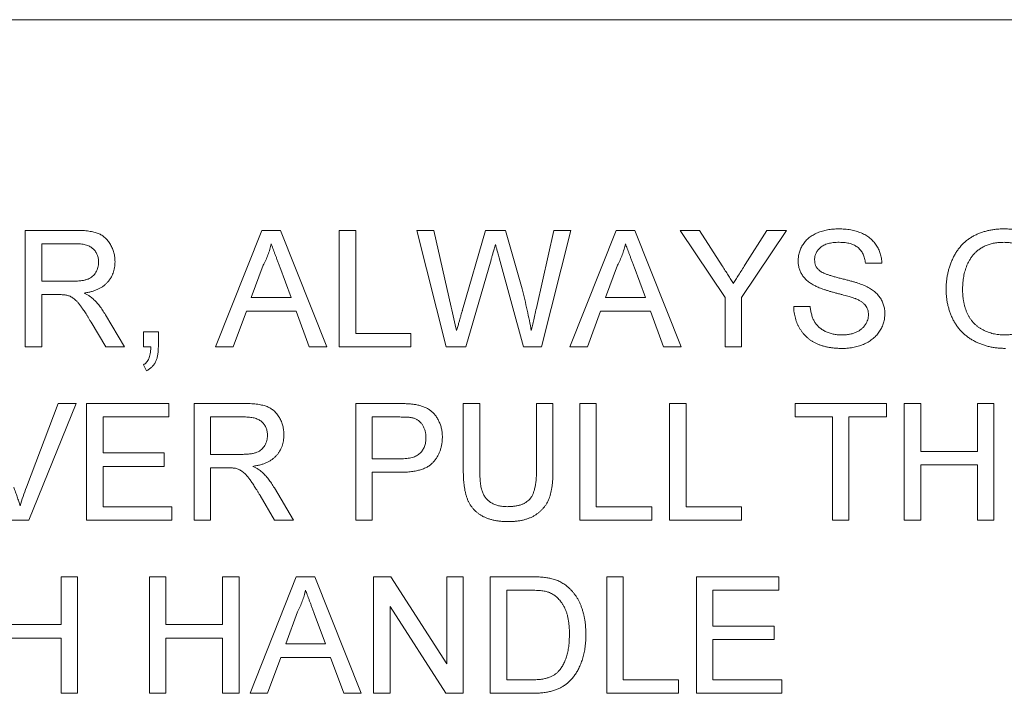
# Paper-space layout '_Left' of a CAD drawing. Units: millimetres. Extents: x -934 to 39, y -52 to 1931.
# Drawn here: x -131 to -109, y 1449 to 1464 of the extents above; entities that cross this region are included whole.
import ezdxf

# ---------------------------------------------------------------- set-up
doc = ezdxf.new("R2010")
doc.units = ezdxf.units.MM

psp = doc.layouts.new('_Left')

# ---------------------------------------------------------------- linework, layer by layer
at = {"color": 7, "linetype": 'Continuous', "lineweight": 15}
for p, q in [((-94.733, 1463.548), (-391.659, 1463.548)), ((-130.883, 1458.906), (-129.769, 1458.906)), ((-130.883, 1456.338), (-130.883, 1458.906)), ((-126.69, 1456.338), (-125.671, 1458.906)), ((-125.671, 1458.906), (-125.262, 1458.906)), ((-125.262, 1458.906), (-124.242, 1456.338)), ((-123.968, 1456.338), (-123.968, 1458.906)), ((-123.968, 1458.906), (-123.606, 1458.906)), ((-123.606, 1458.906), (-123.606, 1456.634)), ((-122.256, 1458.906), (-121.882, 1458.906)), ((-121.609, 1456.338), (-122.256, 1458.906)), ((-121.882, 1458.906), (-121.501, 1457.217)), ((-121.251, 1457.153), (-120.744, 1458.906)), ((-120.744, 1458.906), (-120.308, 1458.906)), ((-120.308, 1458.906), (-119.941, 1457.62)), ((-119.618, 1457.227), (-119.239, 1458.906)), ((-118.864, 1458.906), (-119.512, 1456.338)), ((-119.239, 1458.906), (-118.864, 1458.906)), ((-118.887, 1456.338), (-117.867, 1458.906)), ((-117.867, 1458.906), (-117.458, 1458.906)), ((-117.458, 1458.906), (-116.439, 1456.338)), ((-115.469, 1457.426), (-116.457, 1458.906)), ((-116.457, 1458.906), (-116.029, 1458.906)), ((-116.029, 1458.906), (-115.531, 1458.121)), ((-114.119, 1458.906), (-115.107, 1457.426)), ((-115.026, 1458.151), (-114.548, 1458.906)), ((-114.548, 1458.906), (-114.119, 1458.906)), ((-129.755, 1458.61), (-130.521, 1458.61)), ((-130.521, 1458.61), (-130.521, 1457.787)), ((-119.91, 1456.338), (-120.447, 1458.301)), ((-125.642, 1458.136), (-125.905, 1457.425)), ((-125.028, 1457.425), (-125.278, 1458.1)), ((-120.625, 1458.26), (-121.181, 1456.338)), ((-117.838, 1458.136), (-118.101, 1457.425)), ((-117.224, 1457.425), (-117.474, 1458.1)), ((-112.016, 1458.182), (-112.378, 1458.182)), ((-130.521, 1457.787), (-129.833, 1457.787)), ((-130.15, 1457.49), (-130.521, 1457.49)), ((-130.521, 1457.49), (-130.521, 1456.338)), ((-125.905, 1457.425), (-125.028, 1457.425)), ((-118.101, 1457.425), (-117.224, 1457.425)), ((-115.469, 1456.338), (-115.469, 1457.426)), ((-115.107, 1457.426), (-115.107, 1456.338)), ((-113.958, 1457.227), (-113.596, 1457.227)), ((-129.118, 1457.047), (-128.697, 1456.338)), ((-126.014, 1457.128), (-126.306, 1456.338)), ((-124.919, 1457.128), (-126.014, 1457.128)), ((-124.627, 1456.338), (-124.919, 1457.128)), ((-118.21, 1457.128), (-118.502, 1456.338)), ((-117.115, 1457.128), (-118.21, 1457.128)), ((-116.823, 1456.338), (-117.115, 1457.128)), ((-129.112, 1456.338), (-129.432, 1456.88)), ((-128.282, 1456.338), (-128.282, 1456.667)), ((-128.282, 1456.667), (-127.952, 1456.667)), ((-127.952, 1456.667), (-127.952, 1456.338)), ((-123.606, 1456.634), (-122.388, 1456.634)), ((-122.388, 1456.634), (-122.388, 1456.338)), ((-130.521, 1456.338), (-130.883, 1456.338)), ((-128.697, 1456.338), (-129.112, 1456.338)), ((-128.118, 1456.338), (-128.282, 1456.338)), ((-126.306, 1456.338), (-126.69, 1456.338)), ((-124.242, 1456.338), (-124.627, 1456.338)), ((-122.388, 1456.338), (-123.968, 1456.338)), ((-121.181, 1456.338), (-121.609, 1456.338)), ((-119.512, 1456.338), (-119.91, 1456.338)), ((-118.502, 1456.338), (-118.887, 1456.338)), ((-116.439, 1456.338), (-116.823, 1456.338)), ((-115.107, 1456.338), (-115.469, 1456.338)), ((-128.216, 1455.811), (-128.282, 1455.943)), ((-130.859, 1453.249), (-130.159, 1455.09)), ((-129.766, 1455.09), (-130.802, 1452.522)), ((-130.159, 1455.09), (-129.766, 1455.09)), ((-129.533, 1455.09), (-127.722, 1455.09)), ((-129.533, 1452.522), (-129.533, 1455.09)), ((-127.722, 1455.09), (-127.722, 1454.794)), ((-127.162, 1455.09), (-126.048, 1455.09)), ((-127.162, 1452.522), (-127.162, 1455.09)), ((-123.606, 1455.09), (-122.662, 1455.09)), ((-123.606, 1452.522), (-123.606, 1455.09)), ((-121.235, 1453.613), (-121.235, 1455.09)), ((-121.235, 1455.09), (-120.873, 1455.09)), ((-120.873, 1455.09), (-120.873, 1453.63)), ((-119.622, 1455.09), (-119.26, 1455.09)), ((-119.622, 1453.63), (-119.622, 1455.09)), ((-119.26, 1455.09), (-119.26, 1453.613)), ((-118.667, 1452.522), (-118.667, 1455.09)), ((-118.667, 1455.09), (-118.305, 1455.09)), ((-118.305, 1455.09), (-118.305, 1452.818)), ((-116.691, 1455.09), (-116.329, 1455.09)), ((-116.691, 1452.522), (-116.691, 1455.09)), ((-116.329, 1455.09), (-116.329, 1452.818)), ((-113.925, 1454.794), (-113.925, 1455.09)), ((-113.925, 1455.09), (-111.917, 1455.09)), ((-111.917, 1455.09), (-111.917, 1454.794)), ((-111.522, 1452.522), (-111.522, 1455.09)), ((-111.522, 1455.09), (-111.16, 1455.09)), ((-111.16, 1455.09), (-111.16, 1454.037)), ((-109.908, 1455.09), (-109.546, 1455.09)), ((-109.908, 1454.037), (-109.908, 1455.09)), ((-109.546, 1455.09), (-109.546, 1452.522)), ((-129.171, 1454.794), (-129.171, 1454.004)), ((-127.722, 1454.794), (-129.171, 1454.794)), ((-126.034, 1454.794), (-126.8, 1454.794)), ((-126.8, 1454.794), (-126.8, 1453.971)), ((-122.631, 1454.794), (-123.244, 1454.794)), ((-123.244, 1454.794), (-123.244, 1453.872)), ((-113.102, 1454.794), (-113.925, 1454.794)), ((-113.102, 1452.522), (-113.102, 1454.794)), ((-111.917, 1454.794), (-112.74, 1454.794)), ((-112.74, 1454.794), (-112.74, 1452.522)), ((-129.171, 1454.004), (-127.821, 1454.004)), ((-127.821, 1454.004), (-127.821, 1453.707)), ((-126.8, 1453.971), (-126.112, 1453.971)), ((-111.16, 1454.037), (-109.908, 1454.037)), ((-123.244, 1453.872), (-122.624, 1453.872)), ((-111.16, 1453.74), (-111.16, 1452.522)), ((-109.908, 1453.74), (-111.16, 1453.74)), ((-109.908, 1452.522), (-109.908, 1453.74)), ((-129.171, 1453.707), (-129.171, 1452.818)), ((-127.821, 1453.707), (-129.171, 1453.707)), ((-126.429, 1453.674), (-126.8, 1453.674)), ((-126.8, 1453.674), (-126.8, 1452.522)), ((-122.615, 1453.576), (-123.244, 1453.576)), ((-123.244, 1453.576), (-123.244, 1452.522)), ((-125.397, 1453.231), (-124.976, 1452.522)), ((-125.391, 1452.522), (-125.711, 1453.064)), ((-129.171, 1452.818), (-127.656, 1452.818)), ((-127.656, 1452.818), (-127.656, 1452.522)), ((-118.305, 1452.818), (-117.086, 1452.818)), ((-117.086, 1452.818), (-117.086, 1452.522)), ((-116.329, 1452.818), (-115.111, 1452.818)), ((-115.111, 1452.818), (-115.111, 1452.522)), ((-130.802, 1452.522), (-131.195, 1452.522)), ((-127.656, 1452.522), (-129.533, 1452.522)), ((-126.8, 1452.522), (-127.162, 1452.522)), ((-124.976, 1452.522), (-125.391, 1452.522)), ((-123.244, 1452.522), (-123.606, 1452.522)), ((-117.086, 1452.522), (-118.667, 1452.522)), ((-115.111, 1452.522), (-116.691, 1452.522)), ((-112.74, 1452.522), (-113.102, 1452.522)), ((-111.16, 1452.522), (-111.522, 1452.522)), ((-109.546, 1452.522), (-109.908, 1452.522)), ((-130.093, 1450.221), (-130.093, 1451.274)), ((-130.093, 1451.274), (-129.73, 1451.274)), ((-129.73, 1451.274), (-129.73, 1448.706)), ((-128.15, 1451.274), (-127.788, 1451.274)), ((-128.15, 1448.706), (-128.15, 1451.274)), ((-127.788, 1451.274), (-127.788, 1450.221)), ((-126.537, 1450.221), (-126.537, 1451.274)), ((-126.537, 1451.274), (-126.174, 1451.274)), ((-126.174, 1451.274), (-126.174, 1448.706)), ((-125.933, 1448.706), (-124.913, 1451.274)), ((-124.913, 1451.274), (-124.505, 1451.274)), ((-124.505, 1451.274), (-123.485, 1448.706)), ((-123.211, 1451.274), (-122.828, 1451.274)), ((-123.211, 1448.706), (-123.211, 1451.274)), ((-122.828, 1451.274), (-121.597, 1449.358)), ((-121.597, 1449.358), (-121.597, 1451.274)), ((-121.597, 1451.274), (-121.235, 1451.274)), ((-121.235, 1451.274), (-121.235, 1448.706)), ((-120.643, 1451.274), (-119.764, 1451.274)), ((-120.643, 1448.706), (-120.643, 1451.274)), ((-118.074, 1451.274), (-117.712, 1451.274)), ((-118.074, 1448.706), (-118.074, 1451.274)), ((-117.712, 1451.274), (-117.712, 1449.002)), ((-116.099, 1451.274), (-114.288, 1451.274)), ((-116.099, 1448.706), (-116.099, 1451.274)), ((-114.288, 1451.274), (-114.288, 1450.978)), ((-119.76, 1450.978), (-120.28, 1450.978)), ((-120.28, 1450.978), (-120.28, 1449.002)), ((-114.288, 1450.978), (-115.736, 1450.978)), ((-115.736, 1450.978), (-115.736, 1450.188)), ((-124.885, 1450.504), (-125.147, 1449.793)), ((-122.849, 1450.622), (-122.849, 1448.706)), ((-121.618, 1448.706), (-122.849, 1450.622)), ((-124.271, 1449.793), (-124.52, 1450.468)), ((-131.344, 1450.221), (-130.093, 1450.221)), ((-127.788, 1450.221), (-126.537, 1450.221)), ((-115.736, 1450.188), (-114.386, 1450.188)), ((-114.386, 1450.188), (-114.386, 1449.891)), ((-130.093, 1449.924), (-131.344, 1449.924)), ((-130.093, 1448.706), (-130.093, 1449.924)), ((-126.537, 1449.924), (-127.788, 1449.924)), ((-127.788, 1449.924), (-127.788, 1448.706)), ((-126.537, 1448.706), (-126.537, 1449.924)), ((-114.386, 1449.891), (-115.736, 1449.891)), ((-115.736, 1449.891), (-115.736, 1449.002)), ((-125.147, 1449.793), (-124.271, 1449.793)), ((-125.256, 1449.496), (-125.549, 1448.706)), ((-124.162, 1449.496), (-125.256, 1449.496)), ((-123.869, 1448.706), (-124.162, 1449.496)), ((-120.28, 1449.002), (-119.751, 1449.002)), ((-117.712, 1449.002), (-116.494, 1449.002)), ((-116.494, 1449.002), (-116.494, 1448.706)), ((-115.736, 1449.002), (-114.222, 1449.002)), ((-114.222, 1449.002), (-114.222, 1448.706)), ((-129.73, 1448.706), (-130.093, 1448.706)), ((-127.788, 1448.706), (-128.15, 1448.706)), ((-126.174, 1448.706), (-126.537, 1448.706)), ((-125.549, 1448.706), (-125.933, 1448.706)), ((-123.485, 1448.706), (-123.869, 1448.706)), ((-122.849, 1448.706), (-123.211, 1448.706)), ((-121.235, 1448.706), (-121.618, 1448.706)), ((-119.723, 1448.706), (-120.643, 1448.706)), ((-116.494, 1448.706), (-118.074, 1448.706)), ((-114.222, 1448.706), (-116.099, 1448.706))]:
    psp.add_line(p, q, dxfattribs=at)
for points, knots in [([(-113.86, 1458.236), (-113.858, 1458.268), (-113.856, 1458.331), (-113.834, 1458.424), (-113.8, 1458.514), (-113.761, 1458.585), (-113.723, 1458.638), (-113.691, 1458.677), (-113.655, 1458.713), (-113.617, 1458.746), (-113.575, 1458.776), (-113.531, 1458.805), (-113.483, 1458.83), (-113.416, 1458.861), (-113.325, 1458.892), (-113.211, 1458.92), (-113.091, 1458.936), (-113.01, 1458.938), (-112.968, 1458.939)], [0, 0, 0, 0, 0.074995, 0.149165, 0.223664, 0.300412, 0.33957, 0.378921, 0.418096, 0.45823, 0.498427, 0.539708, 0.582216, 0.625824, 0.715481, 0.807384, 0.901634, 1, 1, 1, 1]), ([(-112.968, 1458.939), (-112.922, 1458.938), (-112.833, 1458.936), (-112.704, 1458.919), (-112.584, 1458.89), (-112.489, 1458.858), (-112.419, 1458.825), (-112.37, 1458.799), (-112.324, 1458.769), (-112.281, 1458.737), (-112.24, 1458.702), (-112.204, 1458.664), (-112.17, 1458.624), (-112.13, 1458.567), (-112.086, 1458.492), (-112.049, 1458.393), (-112.023, 1458.29), (-112.018, 1458.218), (-112.016, 1458.182)], [0, 0, 0, 0, 0.100475, 0.195644, 0.286083, 0.372983, 0.415026, 0.456052, 0.495939, 0.535566, 0.574087, 0.612519, 0.651081, 0.689513, 0.766237, 0.84235, 0.919974, 1, 1, 1, 1]), ([(-110.6, 1457.61), (-110.599, 1457.641), (-110.598, 1457.702), (-110.591, 1457.792), (-110.579, 1457.882), (-110.561, 1457.969), (-110.54, 1458.056), (-110.513, 1458.14), (-110.481, 1458.223), (-110.445, 1458.304), (-110.404, 1458.382), (-110.358, 1458.455), (-110.309, 1458.523), (-110.254, 1458.585), (-110.196, 1458.643), (-110.133, 1458.695), (-110.066, 1458.742), (-109.995, 1458.784), (-109.92, 1458.82), (-109.842, 1458.852), (-109.762, 1458.879), (-109.678, 1458.901), (-109.592, 1458.918), (-109.504, 1458.931), (-109.412, 1458.938), (-109.35, 1458.939), (-109.319, 1458.939)], [0, 0, 0, 0, 0.044166, 0.087712, 0.131033, 0.173745, 0.216216, 0.25865, 0.301202, 0.343925, 0.386289, 0.427414, 0.46767, 0.507345, 0.546586, 0.58565, 0.624788, 0.664254, 0.704074, 0.744334, 0.784891, 0.825992, 0.867977, 0.91081, 0.954848, 1, 1, 1, 1]), ([(-109.319, 1458.939), (-109.273, 1458.938), (-109.185, 1458.936), (-109.055, 1458.919), (-108.933, 1458.891), (-108.835, 1458.859), (-108.762, 1458.827), (-108.711, 1458.801), (-108.662, 1458.773), (-108.616, 1458.744), (-108.574, 1458.711), (-108.535, 1458.676), (-108.498, 1458.639), (-108.453, 1458.586), (-108.402, 1458.513), (-108.35, 1458.414), (-108.305, 1458.303), (-108.283, 1458.224), (-108.271, 1458.182)], [0, 0, 0, 0, 0.096242, 0.188044, 0.277016, 0.363173, 0.405261, 0.445984, 0.48547, 0.524163, 0.561827, 0.599244, 0.63556, 0.671986, 0.746256, 0.824953, 0.909432, 1, 1, 1, 1]), ([(-129.769, 1458.906), (-129.742, 1458.906), (-129.692, 1458.906), (-129.618, 1458.903), (-129.549, 1458.897), (-129.485, 1458.89), (-129.426, 1458.88), (-129.372, 1458.869), (-129.322, 1458.855), (-129.277, 1458.839), (-129.235, 1458.82), (-129.197, 1458.798), (-129.159, 1458.773), (-129.125, 1458.744), (-129.092, 1458.712), (-129.062, 1458.676), (-129.034, 1458.638), (-128.999, 1458.582), (-128.962, 1458.509), (-128.931, 1458.414), (-128.911, 1458.316), (-128.908, 1458.248), (-128.907, 1458.214)], [0, 0, 0, 0, 0.062113, 0.120212, 0.174385, 0.225444, 0.272358, 0.316388, 0.356869, 0.393978, 0.429589, 0.464683, 0.500036, 0.535483, 0.571363, 0.607909, 0.645662, 0.684517, 0.762579, 0.840497, 0.919073, 1, 1, 1, 1]), ([(-129.269, 1458.206), (-129.27, 1458.221), (-129.271, 1458.249), (-129.276, 1458.29), (-129.285, 1458.33), (-129.298, 1458.367), (-129.315, 1458.403), (-129.335, 1458.436), (-129.359, 1458.468), (-129.386, 1458.497), (-129.417, 1458.524), (-129.453, 1458.547), (-129.493, 1458.567), (-129.538, 1458.583), (-129.586, 1458.595), (-129.639, 1458.603), (-129.696, 1458.609), (-129.735, 1458.61), (-129.755, 1458.61)], [0, 0, 0, 0, 0.060326, 0.11816, 0.174187, 0.229539, 0.28345, 0.337827, 0.392632, 0.448466, 0.505965, 0.565059, 0.626654, 0.692232, 0.761131, 0.83531, 0.915326, 1, 1, 1, 1]), ([(-125.466, 1458.61), (-125.476, 1458.569), (-125.496, 1458.488), (-125.537, 1458.368), (-125.584, 1458.25), (-125.623, 1458.174), (-125.642, 1458.136)], [0, 0, 0, 0, 0.247294, 0.495608, 0.746359, 1, 1, 1, 1]), ([(-125.278, 1458.1), (-125.287, 1458.126), (-125.306, 1458.177), (-125.334, 1458.251), (-125.359, 1458.321), (-125.384, 1458.387), (-125.407, 1458.449), (-125.428, 1458.506), (-125.448, 1458.559), (-125.46, 1458.594), (-125.466, 1458.61)], [0, 0, 0, 0, 0.153148, 0.299433, 0.436426, 0.565671, 0.686508, 0.799269, 0.903395, 1, 1, 1, 1]), ([(-120.527, 1458.596), (-120.537, 1458.562), (-120.555, 1458.499), (-120.581, 1458.409), (-120.604, 1458.331), (-120.618, 1458.282), (-120.625, 1458.26)], [0, 0, 0, 0, 0.299433, 0.56578, 0.799637, 1, 1, 1, 1]), ([(-120.447, 1458.301), (-120.452, 1458.32), (-120.462, 1458.356), (-120.476, 1458.408), (-120.489, 1458.454), (-120.499, 1458.494), (-120.509, 1458.528), (-120.517, 1458.556), (-120.522, 1458.578), (-120.526, 1458.591), (-120.527, 1458.596)], [0, 0, 0, 0, 0.19528, 0.370959, 0.526302, 0.66204, 0.776996, 0.871173, 0.945757, 1, 1, 1, 1]), ([(-117.663, 1458.61), (-117.672, 1458.569), (-117.692, 1458.488), (-117.733, 1458.368), (-117.781, 1458.25), (-117.819, 1458.174), (-117.838, 1458.136)], [0, 0, 0, 0, 0.247294, 0.495608, 0.746359, 1, 1, 1, 1]), ([(-117.474, 1458.1), (-117.483, 1458.126), (-117.502, 1458.177), (-117.53, 1458.251), (-117.555, 1458.321), (-117.58, 1458.387), (-117.603, 1458.449), (-117.624, 1458.506), (-117.644, 1458.559), (-117.657, 1458.594), (-117.663, 1458.61)], [0, 0, 0, 0, 0.153148, 0.299433, 0.436426, 0.565671, 0.686508, 0.799269, 0.903395, 1, 1, 1, 1]), ([(-112.954, 1458.643), (-112.976, 1458.643), (-113.021, 1458.642), (-113.084, 1458.636), (-113.144, 1458.628), (-113.198, 1458.616), (-113.248, 1458.6), (-113.293, 1458.581), (-113.333, 1458.558), (-113.368, 1458.531), (-113.398, 1458.502), (-113.424, 1458.472), (-113.448, 1458.441), (-113.466, 1458.407), (-113.48, 1458.372), (-113.49, 1458.336), (-113.496, 1458.298), (-113.497, 1458.273), (-113.497, 1458.26)], [0, 0, 0, 0, 0.091511, 0.177143, 0.257108, 0.331198, 0.400592, 0.465625, 0.526973, 0.585443, 0.641399, 0.695044, 0.746782, 0.796959, 0.847545, 0.897439, 0.947649, 1, 1, 1, 1]), ([(-112.378, 1458.182), (-112.38, 1458.2), (-112.385, 1458.236), (-112.396, 1458.288), (-112.411, 1458.337), (-112.43, 1458.382), (-112.452, 1458.423), (-112.478, 1458.461), (-112.508, 1458.496), (-112.541, 1458.527), (-112.578, 1458.554), (-112.62, 1458.578), (-112.665, 1458.598), (-112.715, 1458.615), (-112.769, 1458.627), (-112.827, 1458.637), (-112.889, 1458.642), (-112.932, 1458.642), (-112.954, 1458.643)], [0, 0, 0, 0, 0.067155, 0.131403, 0.192732, 0.251253, 0.307704, 0.362699, 0.417778, 0.472304, 0.527873, 0.58523, 0.645057, 0.707952, 0.774434, 0.84494, 0.920404, 1, 1, 1, 1]), ([(-109.325, 1458.643), (-109.362, 1458.642), (-109.433, 1458.64), (-109.535, 1458.627), (-109.63, 1458.606), (-109.717, 1458.575), (-109.796, 1458.536), (-109.867, 1458.493), (-109.93, 1458.444), (-109.985, 1458.388), (-110.033, 1458.329), (-110.075, 1458.268), (-110.112, 1458.204), (-110.132, 1458.158), (-110.142, 1458.136)], [0, 0, 0, 0, 0.106841, 0.206857, 0.301553, 0.390955, 0.476129, 0.556665, 0.634465, 0.709591, 0.783322, 0.855747, 0.927791, 1, 1, 1, 1]), ([(-108.603, 1458.099), (-108.612, 1458.13), (-108.63, 1458.188), (-108.663, 1458.27), (-108.7, 1458.34), (-108.74, 1458.402), (-108.788, 1458.455), (-108.844, 1458.503), (-108.909, 1458.544), (-108.982, 1458.579), (-109.061, 1458.608), (-109.145, 1458.628), (-109.234, 1458.641), (-109.294, 1458.642), (-109.325, 1458.643)], [0, 0, 0, 0, 0.097074, 0.185918, 0.266117, 0.339402, 0.409907, 0.483113, 0.560459, 0.642739, 0.728631, 0.816103, 0.906097, 1, 1, 1, 1]), ([(-129.833, 1457.787), (-129.798, 1457.787), (-129.734, 1457.788), (-129.644, 1457.797), (-129.567, 1457.811), (-129.502, 1457.831), (-129.447, 1457.858), (-129.4, 1457.892), (-129.36, 1457.934), (-129.327, 1457.982), (-129.302, 1458.035), (-129.283, 1458.09), (-129.271, 1458.147), (-129.27, 1458.186), (-129.269, 1458.206)], [0, 0, 0, 0, 0.12886, 0.240892, 0.338044, 0.42012, 0.494058, 0.566095, 0.636805, 0.709148, 0.781942, 0.854285, 0.92617, 1, 1, 1, 1]), ([(-128.907, 1458.214), (-128.908, 1458.192), (-128.909, 1458.148), (-128.916, 1458.085), (-128.93, 1458.024), (-128.948, 1457.965), (-128.972, 1457.91), (-129, 1457.856), (-129.035, 1457.806), (-129.073, 1457.758), (-129.118, 1457.713), (-129.168, 1457.673), (-129.225, 1457.638), (-129.287, 1457.607), (-129.354, 1457.578), (-129.427, 1457.556), (-129.506, 1457.537), (-129.56, 1457.528), (-129.588, 1457.523)], [0, 0, 0, 0, 0.061413, 0.121295, 0.179224, 0.235938, 0.292217, 0.348197, 0.404445, 0.462026, 0.520334, 0.580383, 0.641826, 0.706363, 0.773851, 0.845266, 0.920155, 1, 1, 1, 1]), ([(-115.531, 1458.121), (-115.508, 1458.086), (-115.465, 1458.018), (-115.402, 1457.92), (-115.343, 1457.827), (-115.306, 1457.768), (-115.288, 1457.739)], [0, 0, 0, 0, 0.27481, 0.53324, 0.77433, 1, 1, 1, 1]), ([(-115.288, 1457.739), (-115.27, 1457.767), (-115.231, 1457.828), (-115.169, 1457.925), (-115.1, 1458.034), (-115.052, 1458.11), (-115.026, 1458.151)], [0, 0, 0, 0, 0.207834, 0.444075, 0.707834, 1, 1, 1, 1]), ([(-113.48, 1457.681), (-113.511, 1457.697), (-113.569, 1457.729), (-113.648, 1457.785), (-113.714, 1457.848), (-113.767, 1457.916), (-113.809, 1457.99), (-113.837, 1458.068), (-113.857, 1458.151), (-113.859, 1458.207), (-113.86, 1458.236)], [0, 0, 0, 0, 0.144805, 0.279512, 0.406394, 0.527502, 0.645393, 0.761885, 0.878942, 1, 1, 1, 1]), ([(-113.497, 1458.26), (-113.496, 1458.238), (-113.495, 1458.195), (-113.476, 1458.134), (-113.448, 1458.078), (-113.419, 1458.048), (-113.405, 1458.033)], [0, 0, 0, 0, 0.262741, 0.509957, 0.753327, 1, 1, 1, 1]), ([(-110.142, 1458.136), (-110.157, 1458.096), (-110.186, 1458.016), (-110.215, 1457.889), (-110.234, 1457.758), (-110.236, 1457.669), (-110.238, 1457.623)], [0, 0, 0, 0, 0.242983, 0.489083, 0.740679, 1, 1, 1, 1]), ([(-113.405, 1458.033), (-113.396, 1458.025), (-113.377, 1458.008), (-113.34, 1457.986), (-113.294, 1457.964), (-113.24, 1457.941), (-113.176, 1457.919), (-113.104, 1457.896), (-113.022, 1457.873), (-112.934, 1457.85), (-112.844, 1457.828), (-112.759, 1457.806), (-112.681, 1457.785), (-112.611, 1457.765), (-112.547, 1457.745), (-112.49, 1457.725), (-112.44, 1457.707), (-112.41, 1457.694), (-112.395, 1457.688)], [0, 0, 0, 0, 0.032743, 0.07241, 0.119611, 0.174673, 0.237345, 0.308352, 0.38763, 0.474784, 0.563332, 0.645136, 0.720203, 0.789134, 0.851497, 0.907331, 0.956969, 1, 1, 1, 1]), ([(-112.586, 1457.396), (-112.595, 1457.4), (-112.615, 1457.408), (-112.65, 1457.42), (-112.692, 1457.434), (-112.741, 1457.449), (-112.797, 1457.464), (-112.861, 1457.482), (-112.932, 1457.501), (-113.007, 1457.521), (-113.084, 1457.541), (-113.157, 1457.562), (-113.225, 1457.582), (-113.287, 1457.602), (-113.343, 1457.622), (-113.394, 1457.642), (-113.439, 1457.661), (-113.467, 1457.674), (-113.48, 1457.681)], [0, 0, 0, 0, 0.0312, 0.070487, 0.117215, 0.171576, 0.234122, 0.303963, 0.382156, 0.467646, 0.554335, 0.635074, 0.710037, 0.779092, 0.842966, 0.901001, 0.953246, 1, 1, 1, 1]), ([(-112.395, 1457.688), (-112.377, 1457.68), (-112.341, 1457.663), (-112.289, 1457.634), (-112.241, 1457.605), (-112.197, 1457.573), (-112.157, 1457.54), (-112.121, 1457.505), (-112.087, 1457.468), (-112.059, 1457.429), (-112.033, 1457.389), (-112.01, 1457.348), (-111.992, 1457.304), (-111.976, 1457.26), (-111.965, 1457.214), (-111.956, 1457.166), (-111.951, 1457.117), (-111.95, 1457.084), (-111.95, 1457.067)], [0, 0, 0, 0, 0.074931, 0.147078, 0.216364, 0.282503, 0.346688, 0.408836, 0.469262, 0.528432, 0.587001, 0.644416, 0.702189, 0.759767, 0.81849, 0.877633, 0.93802, 1, 1, 1, 1]), ([(-129.971, 1457.479), (-129.982, 1457.481), (-130.006, 1457.485), (-130.046, 1457.488), (-130.095, 1457.491), (-130.131, 1457.491), (-130.15, 1457.49)], [0, 0, 0, 0, 0.1774947, 0.4052256, 0.6783881, 1, 1, 1, 1]), ([(-129.432, 1456.88), (-129.444, 1456.899), (-129.466, 1456.936), (-129.498, 1456.99), (-129.53, 1457.04), (-129.559, 1457.086), (-129.587, 1457.129), (-129.614, 1457.169), (-129.639, 1457.205), (-129.669, 1457.248), (-129.705, 1457.295), (-129.746, 1457.343), (-129.786, 1457.381), (-129.835, 1457.419), (-129.895, 1457.455), (-129.946, 1457.471), (-129.971, 1457.479)], [0, 0, 0, 0, 0.080781, 0.156541, 0.227935, 0.29431, 0.356868, 0.414759, 0.467641, 0.516748, 0.60473, 0.681571, 0.74811, 0.804941, 0.905406, 1, 1, 1, 1]), ([(-129.588, 1457.523), (-129.568, 1457.513), (-129.529, 1457.493), (-129.474, 1457.462), (-129.428, 1457.43), (-129.401, 1457.408), (-129.389, 1457.397)], [0, 0, 0, 0, 0.293076, 0.556562, 0.791914, 1, 1, 1, 1]), ([(-119.941, 1457.62), (-119.921, 1457.54), (-119.881, 1457.383), (-119.828, 1457.15), (-119.779, 1456.922), (-119.751, 1456.771), (-119.737, 1456.697)], [0, 0, 0, 0, 0.260386, 0.513425, 0.759974, 1, 1, 1, 1]), ([(-109.29, 1456.305), (-109.321, 1456.306), (-109.383, 1456.307), (-109.475, 1456.315), (-109.564, 1456.327), (-109.651, 1456.344), (-109.736, 1456.367), (-109.818, 1456.395), (-109.899, 1456.427), (-109.977, 1456.465), (-110.051, 1456.507), (-110.122, 1456.554), (-110.187, 1456.606), (-110.248, 1456.662), (-110.304, 1456.722), (-110.356, 1456.787), (-110.402, 1456.857), (-110.443, 1456.931), (-110.48, 1457.007), (-110.512, 1457.087), (-110.539, 1457.169), (-110.561, 1457.253), (-110.579, 1457.339), (-110.591, 1457.427), (-110.598, 1457.518), (-110.599, 1457.579), (-110.6, 1457.61)], [0, 0, 0, 0, 0.044699, 0.088796, 0.131912, 0.174225, 0.21638, 0.258301, 0.299833, 0.341459, 0.382703, 0.423098, 0.463002, 0.502657, 0.541964, 0.581674, 0.621727, 0.662298, 0.703372, 0.744354, 0.78565, 0.827265, 0.869336, 0.911963, 0.955548, 1, 1, 1, 1]), ([(-110.238, 1457.623), (-110.237, 1457.595), (-110.237, 1457.541), (-110.231, 1457.461), (-110.223, 1457.384), (-110.209, 1457.311), (-110.194, 1457.242), (-110.174, 1457.175), (-110.15, 1457.113), (-110.124, 1457.053), (-110.093, 1456.998), (-110.06, 1456.946), (-110.022, 1456.897), (-109.982, 1456.853), (-109.939, 1456.812), (-109.892, 1456.775), (-109.841, 1456.742), (-109.771, 1456.702), (-109.677, 1456.662), (-109.562, 1456.627), (-109.442, 1456.606), (-109.361, 1456.603), (-109.321, 1456.601)], [0, 0, 0, 0, 0.053538, 0.104883, 0.154435, 0.202077, 0.247846, 0.291965, 0.335047, 0.37675, 0.417413, 0.45728, 0.496143, 0.534506, 0.572835, 0.611177, 0.649576, 0.688923, 0.767064, 0.844414, 0.921553, 1, 1, 1, 1]), ([(-129.389, 1457.397), (-129.365, 1457.373), (-129.315, 1457.324), (-129.246, 1457.241), (-129.179, 1457.148), (-129.139, 1457.081), (-129.118, 1457.047)], [0, 0, 0, 0, 0.2295276, 0.4714659, 0.7281863, 1, 1, 1, 1]), ([(-121.501, 1457.217), (-121.481, 1457.13), (-121.442, 1456.957), (-121.403, 1456.783), (-121.383, 1456.697)], [0, 0, 0, 0, 0.502565, 1, 1, 1, 1]), ([(-119.737, 1456.697), (-119.729, 1456.735), (-119.711, 1456.815), (-119.681, 1456.942), (-119.651, 1457.08), (-119.629, 1457.177), (-119.618, 1457.227)], [0, 0, 0, 0, 0.215533, 0.453567, 0.715534, 1, 1, 1, 1]), ([(-112.883, 1456.305), (-112.911, 1456.305), (-112.965, 1456.306), (-113.046, 1456.311), (-113.123, 1456.319), (-113.197, 1456.331), (-113.267, 1456.346), (-113.333, 1456.365), (-113.397, 1456.386), (-113.457, 1456.412), (-113.513, 1456.441), (-113.567, 1456.472), (-113.617, 1456.508), (-113.663, 1456.548), (-113.708, 1456.589), (-113.749, 1456.636), (-113.786, 1456.685), (-113.821, 1456.737), (-113.851, 1456.792), (-113.879, 1456.849), (-113.902, 1456.907), (-113.921, 1456.968), (-113.937, 1457.03), (-113.948, 1457.094), (-113.956, 1457.16), (-113.957, 1457.205), (-113.958, 1457.227)], [0, 0, 0, 0, 0.052493, 0.102825, 0.151397, 0.198033, 0.242876, 0.285999, 0.327849, 0.368395, 0.407852, 0.446838, 0.485166, 0.523341, 0.561602, 0.59992, 0.638496, 0.677791, 0.71729, 0.756605, 0.796068, 0.835886, 0.875714, 0.916263, 0.95776, 1, 1, 1, 1]), ([(-113.596, 1457.227), (-113.592, 1457.195), (-113.585, 1457.132), (-113.563, 1457.044), (-113.536, 1456.964), (-113.501, 1456.892), (-113.456, 1456.829), (-113.402, 1456.772), (-113.336, 1456.723), (-113.261, 1456.679), (-113.178, 1456.645), (-113.089, 1456.619), (-112.996, 1456.604), (-112.931, 1456.602), (-112.899, 1456.601)], [0, 0, 0, 0, 0.093796, 0.180188, 0.260363, 0.334847, 0.407093, 0.481448, 0.559271, 0.64227, 0.728586, 0.815978, 0.906035, 1, 1, 1, 1]), ([(-112.312, 1457.05), (-112.313, 1457.068), (-112.315, 1457.104), (-112.326, 1457.157), (-112.347, 1457.206), (-112.374, 1457.251), (-112.412, 1457.293), (-112.46, 1457.332), (-112.519, 1457.367), (-112.562, 1457.386), (-112.586, 1457.396)], [0, 0, 0, 0, 0.117768, 0.230176, 0.339843, 0.450625, 0.566943, 0.696021, 0.839438, 1, 1, 1, 1]), ([(-121.383, 1456.697), (-121.374, 1456.728), (-121.357, 1456.787), (-121.334, 1456.87), (-121.312, 1456.942), (-121.294, 1457.004), (-121.28, 1457.057), (-121.267, 1457.098), (-121.258, 1457.129), (-121.253, 1457.146), (-121.251, 1457.153)], [0, 0, 0, 0, 0.204226, 0.385542, 0.544548, 0.680944, 0.794732, 0.886212, 0.953741, 1, 1, 1, 1]), ([(-112.899, 1456.601), (-112.869, 1456.602), (-112.813, 1456.603), (-112.731, 1456.616), (-112.654, 1456.633), (-112.583, 1456.66), (-112.519, 1456.693), (-112.463, 1456.733), (-112.415, 1456.778), (-112.378, 1456.829), (-112.349, 1456.882), (-112.327, 1456.937), (-112.314, 1456.993), (-112.313, 1457.031), (-112.312, 1457.05)], [0, 0, 0, 0, 0.105584, 0.205868, 0.300947, 0.393002, 0.480949, 0.562874, 0.641461, 0.717742, 0.791772, 0.862716, 0.931777, 1, 1, 1, 1]), ([(-111.95, 1457.067), (-111.951, 1457.033), (-111.954, 1456.967), (-111.977, 1456.869), (-112.013, 1456.773), (-112.055, 1456.698), (-112.095, 1456.64), (-112.128, 1456.599), (-112.166, 1456.56), (-112.205, 1456.524), (-112.248, 1456.49), (-112.295, 1456.459), (-112.344, 1456.43), (-112.414, 1456.395), (-112.508, 1456.359), (-112.627, 1456.328), (-112.752, 1456.308), (-112.839, 1456.306), (-112.883, 1456.305)], [0, 0, 0, 0, 0.074816, 0.148535, 0.223872, 0.301297, 0.340894, 0.38034, 0.420127, 0.45995, 0.500831, 0.541907, 0.584439, 0.62808, 0.717267, 0.80786, 0.901925, 1, 1, 1, 1]), ([(-109.321, 1456.601), (-109.285, 1456.603), (-109.214, 1456.605), (-109.108, 1456.621), (-109.003, 1456.649), (-108.902, 1456.686), (-108.808, 1456.729), (-108.724, 1456.775), (-108.651, 1456.82), (-108.611, 1456.855), (-108.591, 1456.872)], [0, 0, 0, 0, 0.135098, 0.2695732, 0.4050257, 0.5431173, 0.676348, 0.7968032, 0.9036633, 1, 1, 1, 1]), ([(-128.282, 1455.943), (-128.269, 1455.951), (-128.243, 1455.967), (-128.21, 1455.999), (-128.182, 1456.037), (-128.159, 1456.08), (-128.142, 1456.131), (-128.13, 1456.192), (-128.121, 1456.262), (-128.119, 1456.312), (-128.118, 1456.338)], [0, 0, 0, 0, 0.102367, 0.203709, 0.306185, 0.412314, 0.53013, 0.666145, 0.823244, 1, 1, 1, 1]), ([(-127.952, 1456.338), (-127.953, 1456.305), (-127.955, 1456.243), (-127.966, 1456.155), (-127.985, 1456.076), (-128.013, 1456.007), (-128.05, 1455.945), (-128.096, 1455.893), (-128.152, 1455.847), (-128.194, 1455.823), (-128.216, 1455.811)], [0, 0, 0, 0, 0.156602, 0.298686, 0.42691, 0.545117, 0.656687, 0.767001, 0.881086, 1, 1, 1, 1]), ([(-126.048, 1455.09), (-126.022, 1455.09), (-125.971, 1455.09), (-125.897, 1455.087), (-125.828, 1455.081), (-125.764, 1455.074), (-125.705, 1455.064), (-125.651, 1455.053), (-125.601, 1455.039), (-125.556, 1455.023), (-125.515, 1455.004), (-125.476, 1454.982), (-125.439, 1454.957), (-125.404, 1454.928), (-125.372, 1454.896), (-125.341, 1454.86), (-125.313, 1454.822), (-125.278, 1454.766), (-125.241, 1454.693), (-125.21, 1454.598), (-125.19, 1454.5), (-125.188, 1454.432), (-125.187, 1454.398)], [0, 0, 0, 0, 0.062113, 0.120212, 0.174385, 0.225444, 0.272358, 0.316388, 0.356869, 0.393978, 0.429589, 0.464683, 0.500036, 0.535483, 0.571363, 0.607909, 0.645662, 0.684517, 0.762579, 0.840497, 0.919073, 1, 1, 1, 1]), ([(-122.662, 1455.09), (-122.623, 1455.09), (-122.55, 1455.09), (-122.447, 1455.085), (-122.359, 1455.079), (-122.306, 1455.07), (-122.282, 1455.066)], [0, 0, 0, 0, 0.307163, 0.576853, 0.806633, 1, 1, 1, 1]), ([(-122.282, 1455.066), (-122.252, 1455.06), (-122.195, 1455.049), (-122.113, 1455.023), (-122.039, 1454.99), (-121.972, 1454.948), (-121.912, 1454.9), (-121.858, 1454.841), (-121.811, 1454.775), (-121.771, 1454.7), (-121.737, 1454.62), (-121.714, 1454.534), (-121.699, 1454.444), (-121.697, 1454.383), (-121.696, 1454.352)], [0, 0, 0, 0, 0.089242, 0.172977, 0.252655, 0.328953, 0.404688, 0.481499, 0.56187, 0.645629, 0.732291, 0.819179, 0.908075, 1, 1, 1, 1]), ([(-125.549, 1454.39), (-125.549, 1454.405), (-125.55, 1454.433), (-125.555, 1454.474), (-125.565, 1454.514), (-125.577, 1454.551), (-125.594, 1454.587), (-125.614, 1454.62), (-125.638, 1454.652), (-125.665, 1454.681), (-125.697, 1454.708), (-125.732, 1454.731), (-125.773, 1454.751), (-125.817, 1454.767), (-125.865, 1454.779), (-125.918, 1454.787), (-125.975, 1454.793), (-126.014, 1454.794), (-126.034, 1454.794)], [0, 0, 0, 0, 0.060326, 0.11816, 0.174187, 0.229539, 0.28345, 0.337827, 0.392632, 0.448466, 0.505965, 0.565059, 0.626654, 0.692232, 0.761131, 0.83531, 0.915326, 1, 1, 1, 1]), ([(-122.335, 1454.771), (-122.342, 1454.773), (-122.358, 1454.777), (-122.385, 1454.781), (-122.415, 1454.786), (-122.45, 1454.788), (-122.489, 1454.791), (-122.533, 1454.793), (-122.58, 1454.794), (-122.613, 1454.794), (-122.631, 1454.794)], [0, 0, 0, 0, 0.076383, 0.165986, 0.270715, 0.388824, 0.520602, 0.666029, 0.825243, 1, 1, 1, 1]), ([(-122.058, 1454.342), (-122.059, 1454.368), (-122.061, 1454.419), (-122.076, 1454.491), (-122.099, 1454.559), (-122.133, 1454.619), (-122.173, 1454.672), (-122.221, 1454.716), (-122.275, 1454.751), (-122.315, 1454.764), (-122.335, 1454.771)], [0, 0, 0, 0, 0.142895, 0.27688, 0.405407, 0.531833, 0.654225, 0.769811, 0.88411, 1, 1, 1, 1]), ([(-126.112, 1453.971), (-126.078, 1453.971), (-126.013, 1453.972), (-125.923, 1453.981), (-125.846, 1453.995), (-125.781, 1454.015), (-125.726, 1454.042), (-125.679, 1454.076), (-125.639, 1454.118), (-125.607, 1454.166), (-125.581, 1454.219), (-125.563, 1454.274), (-125.551, 1454.331), (-125.549, 1454.37), (-125.549, 1454.39)], [0, 0, 0, 0, 0.12886, 0.240892, 0.338044, 0.42012, 0.494058, 0.566095, 0.636805, 0.709148, 0.781942, 0.854285, 0.92617, 1, 1, 1, 1]), ([(-125.187, 1454.398), (-125.187, 1454.376), (-125.188, 1454.332), (-125.196, 1454.269), (-125.209, 1454.208), (-125.227, 1454.149), (-125.251, 1454.094), (-125.279, 1454.04), (-125.314, 1453.99), (-125.353, 1453.942), (-125.397, 1453.897), (-125.448, 1453.857), (-125.504, 1453.822), (-125.566, 1453.791), (-125.633, 1453.762), (-125.706, 1453.74), (-125.785, 1453.721), (-125.84, 1453.712), (-125.868, 1453.707)], [0, 0, 0, 0, 0.061413, 0.121295, 0.179224, 0.235938, 0.292217, 0.348197, 0.404445, 0.462026, 0.520334, 0.580383, 0.641826, 0.706363, 0.773851, 0.845266, 0.920155, 1, 1, 1, 1]), ([(-122.624, 1453.872), (-122.6, 1453.872), (-122.552, 1453.873), (-122.483, 1453.879), (-122.42, 1453.888), (-122.363, 1453.902), (-122.31, 1453.918), (-122.264, 1453.94), (-122.223, 1453.965), (-122.187, 1453.994), (-122.157, 1454.027), (-122.13, 1454.063), (-122.108, 1454.101), (-122.09, 1454.144), (-122.075, 1454.189), (-122.066, 1454.237), (-122.06, 1454.288), (-122.059, 1454.324), (-122.058, 1454.342)], [0, 0, 0, 0, 0.087731, 0.169006, 0.244802, 0.314232, 0.378942, 0.439172, 0.495787, 0.549435, 0.602, 0.654255, 0.706905, 0.761202, 0.816862, 0.87467, 0.936008, 1, 1, 1, 1]), ([(-121.696, 1454.352), (-121.697, 1454.325), (-121.698, 1454.273), (-121.708, 1454.196), (-121.723, 1454.122), (-121.745, 1454.052), (-121.773, 1453.984), (-121.807, 1453.919), (-121.848, 1453.858), (-121.895, 1453.8), (-121.949, 1453.746), (-122.015, 1453.7), (-122.091, 1453.661), (-122.177, 1453.63), (-122.272, 1453.606), (-122.377, 1453.588), (-122.493, 1453.578), (-122.573, 1453.576), (-122.615, 1453.576)], [0, 0, 0, 0, 0.058048, 0.114213, 0.168892, 0.222626, 0.275651, 0.328725, 0.381659, 0.435953, 0.491264, 0.548993, 0.610417, 0.676248, 0.747409, 0.824866, 0.909026, 1, 1, 1, 1]), ([(-126.25, 1453.663), (-126.261, 1453.665), (-126.285, 1453.669), (-126.325, 1453.672), (-126.374, 1453.675), (-126.41, 1453.675), (-126.429, 1453.674)], [0, 0, 0, 0, 0.1774947, 0.4052256, 0.6783881, 1, 1, 1, 1]), ([(-125.711, 1453.064), (-125.723, 1453.083), (-125.745, 1453.12), (-125.777, 1453.174), (-125.809, 1453.224), (-125.838, 1453.27), (-125.866, 1453.313), (-125.893, 1453.353), (-125.918, 1453.389), (-125.948, 1453.432), (-125.984, 1453.479), (-126.026, 1453.527), (-126.065, 1453.565), (-126.114, 1453.603), (-126.174, 1453.639), (-126.226, 1453.655), (-126.25, 1453.663)], [0, 0, 0, 0, 0.080781, 0.156541, 0.227935, 0.29431, 0.356868, 0.414759, 0.467641, 0.516748, 0.60473, 0.681571, 0.74811, 0.804941, 0.905406, 1, 1, 1, 1]), ([(-125.868, 1453.707), (-125.847, 1453.697), (-125.808, 1453.677), (-125.753, 1453.646), (-125.707, 1453.614), (-125.681, 1453.591), (-125.668, 1453.581)], [0, 0, 0, 0, 0.293076, 0.556562, 0.791914, 1, 1, 1, 1]), ([(-125.668, 1453.581), (-125.644, 1453.557), (-125.594, 1453.508), (-125.525, 1453.425), (-125.459, 1453.332), (-125.418, 1453.265), (-125.397, 1453.231)], [0, 0, 0, 0, 0.2295276, 0.4714659, 0.7281863, 1, 1, 1, 1]), ([(-120.241, 1452.489), (-120.27, 1452.49), (-120.326, 1452.49), (-120.409, 1452.496), (-120.487, 1452.506), (-120.561, 1452.519), (-120.632, 1452.536), (-120.698, 1452.558), (-120.761, 1452.583), (-120.819, 1452.612), (-120.873, 1452.645), (-120.923, 1452.681), (-120.97, 1452.721), (-121.012, 1452.764), (-121.05, 1452.811), (-121.084, 1452.861), (-121.114, 1452.915), (-121.141, 1452.972), (-121.164, 1453.034), (-121.182, 1453.101), (-121.199, 1453.173), (-121.212, 1453.251), (-121.223, 1453.334), (-121.23, 1453.422), (-121.234, 1453.516), (-121.235, 1453.58), (-121.235, 1453.613)], [0, 0, 0, 0, 0.0497037, 0.0968438, 0.142151, 0.1857219, 0.2271848, 0.2673107, 0.3059222, 0.3432235, 0.3795938, 0.4149741, 0.4500065, 0.4847266, 0.5191888, 0.55389, 0.5891104, 0.6252406, 0.6627663, 0.7027437, 0.7452196, 0.7905384, 0.8382677, 0.8893087, 0.9432049, 1, 1, 1, 1]), ([(-120.873, 1453.63), (-120.873, 1453.603), (-120.872, 1453.552), (-120.87, 1453.478), (-120.865, 1453.409), (-120.859, 1453.345), (-120.851, 1453.287), (-120.841, 1453.234), (-120.829, 1453.187), (-120.812, 1453.131), (-120.783, 1453.07), (-120.737, 1453.004), (-120.682, 1452.947), (-120.616, 1452.9), (-120.54, 1452.863), (-120.457, 1452.837), (-120.366, 1452.821), (-120.302, 1452.819), (-120.27, 1452.818)], [0, 0, 0, 0, 0.06814, 0.131478, 0.190514, 0.245276, 0.295444, 0.341135, 0.382821, 0.420216, 0.489633, 0.556579, 0.623721, 0.692399, 0.763564, 0.837802, 0.915926, 1, 1, 1, 1]), ([(-120.27, 1452.818), (-120.241, 1452.819), (-120.187, 1452.82), (-120.109, 1452.827), (-120.037, 1452.841), (-119.971, 1452.858), (-119.911, 1452.882), (-119.858, 1452.911), (-119.811, 1452.945), (-119.769, 1452.985), (-119.734, 1453.033), (-119.704, 1453.09), (-119.678, 1453.157), (-119.657, 1453.233), (-119.642, 1453.319), (-119.63, 1453.414), (-119.623, 1453.519), (-119.622, 1453.592), (-119.622, 1453.63)], [0, 0, 0, 0, 0.069477, 0.134153, 0.194032, 0.249814, 0.302261, 0.351905, 0.399506, 0.445621, 0.493724, 0.54658, 0.604769, 0.66939, 0.740897, 0.819837, 0.905972, 1, 1, 1, 1]), ([(-119.26, 1453.613), (-119.26, 1453.581), (-119.261, 1453.52), (-119.264, 1453.431), (-119.271, 1453.347), (-119.281, 1453.268), (-119.292, 1453.194), (-119.307, 1453.125), (-119.324, 1453.06), (-119.344, 1453), (-119.369, 1452.945), (-119.396, 1452.892), (-119.428, 1452.841), (-119.465, 1452.794), (-119.506, 1452.749), (-119.551, 1452.707), (-119.601, 1452.667), (-119.655, 1452.63), (-119.713, 1452.596), (-119.776, 1452.568), (-119.843, 1452.544), (-119.914, 1452.523), (-119.99, 1452.508), (-120.07, 1452.497), (-120.154, 1452.49), (-120.212, 1452.489), (-120.241, 1452.489)], [0, 0, 0, 0, 0.054643, 0.106336, 0.155155, 0.201481, 0.245018, 0.285951, 0.324626, 0.360881, 0.395653, 0.430375, 0.464745, 0.499441, 0.534727, 0.57042, 0.607162, 0.645173, 0.684093, 0.7239, 0.765171, 0.807985, 0.852778, 0.899518, 0.948634, 1, 1, 1, 1]), ([(-131.139, 1453.249), (-131.125, 1453.213), (-131.099, 1453.142), (-131.061, 1453.037), (-131.028, 1452.935), (-131.008, 1452.868), (-130.998, 1452.835)], [0, 0, 0, 0, 0.265687, 0.519738, 0.765585, 1, 1, 1, 1]), ([(-130.998, 1452.835), (-130.977, 1452.904), (-130.935, 1453.044), (-130.884, 1453.181), (-130.859, 1453.249)], [0, 0, 0, 0, 0.496441, 1, 1, 1, 1]), ([(-119.764, 1451.274), (-119.74, 1451.274), (-119.694, 1451.274), (-119.626, 1451.273), (-119.562, 1451.269), (-119.504, 1451.265), (-119.449, 1451.26), (-119.399, 1451.254), (-119.353, 1451.247), (-119.324, 1451.24), (-119.311, 1451.237)], [0, 0, 0, 0, 0.157891, 0.306794, 0.445674, 0.57568, 0.694631, 0.805978, 0.907764, 1, 1, 1, 1]), ([(-119.311, 1451.237), (-119.275, 1451.228), (-119.206, 1451.21), (-119.107, 1451.169), (-119.017, 1451.117), (-118.964, 1451.075), (-118.937, 1451.054)], [0, 0, 0, 0, 0.2611949, 0.5131428, 0.7578093, 1, 1, 1, 1]), ([(-124.709, 1450.978), (-124.719, 1450.937), (-124.739, 1450.856), (-124.78, 1450.736), (-124.827, 1450.618), (-124.865, 1450.542), (-124.885, 1450.504)], [0, 0, 0, 0, 0.247294, 0.495608, 0.746359, 1, 1, 1, 1]), ([(-124.52, 1450.468), (-124.53, 1450.494), (-124.549, 1450.545), (-124.576, 1450.619), (-124.602, 1450.689), (-124.627, 1450.755), (-124.649, 1450.817), (-124.67, 1450.874), (-124.691, 1450.927), (-124.703, 1450.961), (-124.709, 1450.978)], [0, 0, 0, 0, 0.153148, 0.299433, 0.436426, 0.565671, 0.686508, 0.799269, 0.903395, 1, 1, 1, 1]), ([(-119.335, 1450.925), (-119.347, 1450.929), (-119.372, 1450.938), (-119.413, 1450.949), (-119.458, 1450.958), (-119.509, 1450.965), (-119.564, 1450.971), (-119.625, 1450.975), (-119.691, 1450.977), (-119.736, 1450.978), (-119.76, 1450.978)], [0, 0, 0, 0, 0.087425, 0.1852479, 0.2927384, 0.4112061, 0.5412456, 0.6827809, 0.836034, 1, 1, 1, 1]), ([(-118.897, 1450.01), (-118.898, 1450.042), (-118.899, 1450.106), (-118.904, 1450.199), (-118.915, 1450.286), (-118.928, 1450.367), (-118.946, 1450.442), (-118.967, 1450.511), (-118.994, 1450.575), (-119.024, 1450.632), (-119.057, 1450.685), (-119.091, 1450.733), (-119.127, 1450.776), (-119.166, 1450.815), (-119.205, 1450.85), (-119.247, 1450.88), (-119.29, 1450.905), (-119.32, 1450.918), (-119.335, 1450.925)], [0, 0, 0, 0, 0.091258, 0.177402, 0.258694, 0.334791, 0.406045, 0.473581, 0.537187, 0.597012, 0.654533, 0.709286, 0.761518, 0.811848, 0.860604, 0.907806, 0.954259, 1, 1, 1, 1]), ([(-118.937, 1451.054), (-118.921, 1451.039), (-118.887, 1451.01), (-118.842, 1450.962), (-118.8, 1450.911), (-118.76, 1450.858), (-118.724, 1450.802), (-118.691, 1450.742), (-118.662, 1450.68), (-118.635, 1450.615), (-118.611, 1450.547), (-118.591, 1450.476), (-118.573, 1450.403), (-118.56, 1450.328), (-118.548, 1450.251), (-118.541, 1450.17), (-118.536, 1450.088), (-118.536, 1450.032), (-118.535, 1450.004)], [0, 0, 0, 0, 0.056812, 0.113882, 0.170533, 0.227547, 0.285353, 0.343701, 0.403, 0.463842, 0.525815, 0.588967, 0.653271, 0.719097, 0.786749, 0.855788, 0.926836, 1, 1, 1, 1]), ([(-118.535, 1450.004), (-118.536, 1449.957), (-118.537, 1449.864), (-118.551, 1449.73), (-118.571, 1449.604), (-118.601, 1449.487), (-118.638, 1449.379), (-118.678, 1449.28), (-118.724, 1449.191), (-118.775, 1449.112), (-118.829, 1449.042), (-118.886, 1448.979), (-118.946, 1448.925), (-119.008, 1448.877), (-119.076, 1448.837), (-119.149, 1448.802), (-119.229, 1448.773), (-119.315, 1448.748), (-119.408, 1448.729), (-119.507, 1448.716), (-119.613, 1448.707), (-119.685, 1448.706), (-119.723, 1448.706)], [0, 0, 0, 0, 0.070538, 0.137265, 0.200472, 0.260573, 0.317203, 0.370006, 0.419824, 0.466241, 0.510134, 0.552081, 0.591863, 0.630336, 0.668716, 0.708706, 0.750896, 0.795285, 0.84198, 0.891765, 0.944294, 1, 1, 1, 1]), ([(-119.144, 1449.184), (-119.125, 1449.206), (-119.087, 1449.25), (-119.038, 1449.328), (-118.996, 1449.415), (-118.96, 1449.514), (-118.931, 1449.622), (-118.912, 1449.742), (-118.9, 1449.872), (-118.898, 1449.963), (-118.897, 1450.01)], [0, 0, 0, 0, 0.0977731, 0.2008596, 0.3104414, 0.4278161, 0.5551684, 0.6918337, 0.8400887, 1, 1, 1, 1]), ([(-119.751, 1449.002), (-119.712, 1449.003), (-119.639, 1449.004), (-119.536, 1449.012), (-119.446, 1449.027), (-119.369, 1449.047), (-119.301, 1449.074), (-119.242, 1449.106), (-119.189, 1449.141), (-119.159, 1449.17), (-119.144, 1449.184)], [0, 0, 0, 0, 0.177956, 0.336653, 0.476122, 0.597334, 0.707007, 0.80993, 0.907088, 1, 1, 1, 1])]:
    psp.add_open_spline(points, degree=3, knots=knots, dxfattribs=at)

doc.saveas('drawing.dxf')
